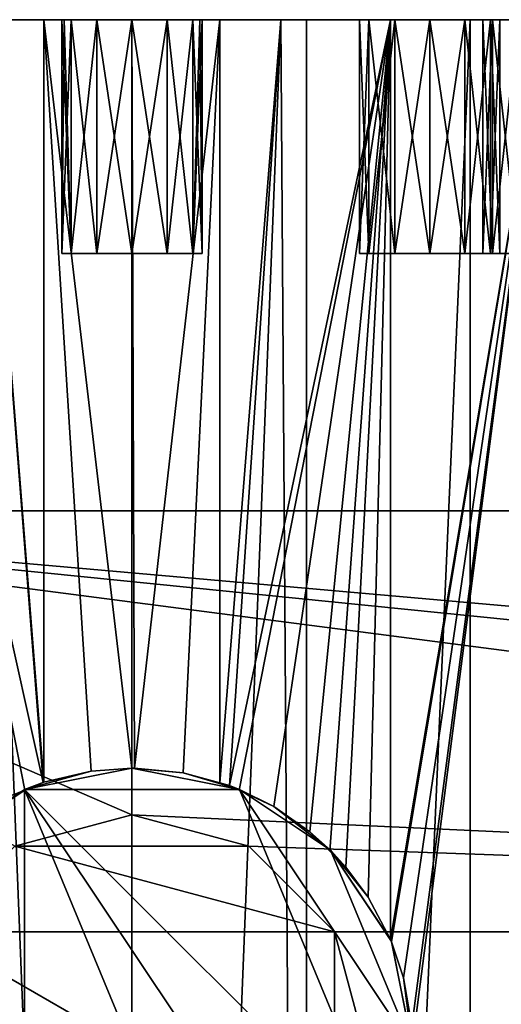
# Model space of a CAD drawing. Extents: x -146 to 194, y -1543 to 62.
# Drawn here: x -96 to -85, y 39 to 60 of the extents above; entities that cross this region are included whole.
import ezdxf

# ---------------------------------------------------------------- set-up
doc = ezdxf.new("R2010")
doc.units = 0
doc.header["$MEASUREMENT"] = 0

msp = doc.modelspace()

# ---------------------------------------------------------------- linework, layer by layer
for points in [[(-95.822334, 43.101788, 8.078669), (-95.4627, 43.24939, 8.133818), (-98.693733, 59.718941, 7.261339)], [(-98.693733, 59.718941, 7.261339), (-95.4627, 43.24939, 8.133818), (-95.067131, 43.411739, 8.194475)], [(-98.693733, 59.718941, 7.261339), (-95.067131, 43.411739, 8.194475), (-96.353844, 59.718941, 7.86212)], [(-96.902214, -20.281055, -21.214056), (-96.353844, 59.718941, -21.283331), (-93.171867, -20.281055, -21.685308)], [(-96.353844, 59.718941, 7.86212), (-95.067131, 43.411739, 8.194475), (-95.051811, 43.415382, 8.195894)], [(-96.353844, 59.718941, 7.86212), (-95.051811, 43.415382, 8.195894), (-95.051865, 59.718941, 8.196413)], [(-93.171867, -20.281055, -21.685308), (-96.353844, 59.718941, -21.283331), (-93.171867, 59.718941, -21.685308)], [(-94.470901, 59.718941, 3.064692), (-94.6231, 59.718941, 2.496673), (-96.353844, 59.718941, 2.496673)], [(-95.051865, 59.718941, 8.196413), (-93.921867, 59.718941, 3.61373), (-96.353844, 59.718941, 7.86212)], [(-93.921867, 59.718941, 3.61373), (-94.470901, 59.718941, 3.064692), (-96.353844, 59.718941, 7.86212)], [(-96.353844, 59.718941, 7.86212), (-94.470901, 59.718941, 3.064692), (-96.353844, 59.718941, 2.496673)], [(-94.6231, 59.718941, -15.867289), (-96.353844, 59.718941, -21.283331), (-96.353844, 59.718941, -15.867289)], [(-94.6231, 59.718941, -15.867289), (-94.470901, 59.718941, -16.435308), (-96.353844, 59.718941, -21.283331)], [(-96.353844, 59.718941, -21.283331), (-94.470901, 59.718941, -16.435308), (-93.921867, 59.718941, -16.984346)], [(-96.353844, 59.718941, -21.283331), (-93.921867, 59.718941, -16.984346), (-93.171867, 59.718941, -21.685308)], [(-94.671867, 59.718941, 2.314692), (-94.470901, 59.718941, 1.564692), (-96.353844, 59.718941, -3.503328)], [(-96.353844, 59.718941, -3.503328), (-94.470901, 59.718941, 1.564692), (-93.921867, 59.718941, 1.015654)], [(-89.989883, 59.718941, -9.867289), (-93.171867, 59.718941, -14.185308), (-96.353844, 59.718941, -9.867289)], [(-93.171867, 59.718941, -14.185308), (-93.921867, 59.718941, -14.386271), (-96.353844, 59.718941, -9.867289)], [(-96.353844, 59.718941, -9.867289), (-93.921867, 59.718941, -14.386271), (-94.470901, 59.718941, -14.935308)], [(-96.353844, 59.718941, -9.867289), (-94.470901, 59.718941, -14.935308), (-96.353844, 59.718941, -15.867289)], [(-96.353844, 59.718941, -15.867289), (-94.470901, 59.718941, -14.935308), (-94.671867, 59.718941, -15.685308)], [(-96.353844, 59.718941, -15.867289), (-94.671867, 59.718941, -15.685308), (-94.6231, 59.718941, -15.867289)], [(-93.171867, 59.718941, -8.185308), (-89.989883, 59.718941, -9.867289), (-96.353844, 59.718941, -9.867289)], [(-93.171867, 59.718941, -8.185308), (-96.353844, 59.718941, -9.867289), (-93.921867, 59.718941, -7.984346)], [(-93.921867, 59.718941, -7.984346), (-96.353844, 59.718941, -9.867289), (-94.470901, 59.718941, -7.435308)], [(-93.921867, 59.718941, 1.015654), (-93.171867, 59.718941, 0.814692), (-96.353844, 59.718941, -3.503328)], [(-96.353844, 59.718941, -3.503328), (-93.171867, 59.718941, 0.814692), (-89.989883, 59.718941, -3.503328)], [(-96.353844, 59.718941, -3.503328), (-89.989883, 59.718941, -3.503328), (-93.171867, 59.718941, -5.185308)], [(-93.171867, 59.718941, -5.185308), (-93.921867, 59.718941, -5.38627), (-96.353844, 59.718941, -3.503328)], [(-96.353844, 59.718941, -3.503328), (-93.921867, 59.718941, -5.38627), (-94.470901, 59.718941, -5.935308)], [(-96.353844, 59.718941, -3.503328), (-94.470901, 59.718941, -5.935308), (-96.353844, 59.718941, -9.867289)], [(-96.353844, 59.718941, -9.867289), (-94.470901, 59.718941, -5.935308), (-94.671867, 59.718941, -6.685308)], [(-96.353844, 59.718941, -9.867289), (-94.671867, 59.718941, -6.685308), (-94.470901, 59.718941, -7.435308)], [(-94.6231, 59.718941, 2.496673), (-94.671867, 59.718941, 2.314692), (-96.353844, 59.718941, 2.496673)], [(-96.353844, 59.718941, 2.496673), (-94.671867, 59.718941, 2.314692), (-96.353844, 59.718941, -3.503328)], [(-95.051865, 59.718941, 8.196413), (-93.171608, 43.715187, 8.313197), (-93.171867, 59.718941, 8.314692)], [(-95.051865, 59.718941, 8.196413), (-95.051811, 43.415382, 8.195894), (-94.041832, 43.655537, 8.289442)], [(-95.051865, 59.718941, 8.196413), (-94.041832, 43.655537, 8.289442), (-93.171608, 43.715187, 8.313197)], [(-93.171867, 59.718941, 8.314692), (-93.171867, 59.718941, 3.814692), (-95.051865, 59.718941, 8.196413)], [(-95.051865, 59.718941, 8.196413), (-93.171867, 59.718941, 3.814692), (-93.921867, 59.718941, 3.61373)], [(-94.470901, 54.718941, -7.435308), (-94.470901, 59.718941, -7.435308), (-94.671867, 59.718941, -6.685308)], [(-94.470901, 54.718941, -7.435308), (-94.671867, 59.718941, -6.685308), (-94.671867, 54.718941, -6.685308)], [(-94.671867, 54.718941, -6.685308), (-94.671867, 59.718941, -6.685308), (-94.470901, 59.718941, -5.935308)], [(-94.671867, 54.718941, -6.685308), (-94.470901, 59.718941, -5.935308), (-94.470901, 54.718941, -5.935308)], [(-94.470901, 54.718941, 1.564692), (-94.470901, 59.718941, 1.564692), (-94.671867, 59.718941, 2.314692)], [(-94.470901, 54.718941, 1.564692), (-94.671867, 59.718941, 2.314692), (-94.671867, 54.718941, 2.314692)], [(-94.671867, 54.718941, 2.314692), (-94.671867, 59.718941, 2.314692), (-94.6231, 59.718941, 2.496673)], [(-94.671867, 54.718941, 2.314692), (-94.6231, 59.718941, 2.496673), (-94.470901, 54.718941, 3.064692)], [(-94.671867, 54.718941, -15.685308), (-94.470901, 59.718941, -14.935308), (-94.470901, 54.718941, -14.935308)], [(-94.470901, 54.718941, -16.435308), (-94.6231, 59.718941, -15.867289), (-94.671867, 54.718941, -15.685308)], [(-94.671867, 54.718941, -15.685308), (-94.6231, 59.718941, -15.867289), (-94.671867, 59.718941, -15.685308)], [(-94.671867, 54.718941, -15.685308), (-94.671867, 59.718941, -15.685308), (-94.470901, 59.718941, -14.935308)], [(-94.470901, 54.718941, 3.064692), (-94.6231, 59.718941, 2.496673), (-94.470901, 59.718941, 3.064692)], [(-94.470901, 54.718941, -16.435308), (-94.470901, 59.718941, -16.435308), (-94.6231, 59.718941, -15.867289)], [(-93.921867, 54.718941, -7.984346), (-93.921867, 59.718941, -7.984346), (-94.470901, 59.718941, -7.435308)], [(-93.921867, 54.718941, -7.984346), (-94.470901, 59.718941, -7.435308), (-94.470901, 54.718941, -7.435308)], [(-94.470901, 54.718941, -5.935308), (-94.470901, 59.718941, -5.935308), (-93.921867, 59.718941, -5.38627)], [(-94.470901, 54.718941, -5.935308), (-93.921867, 59.718941, -5.38627), (-93.921867, 54.718941, -5.38627)], [(-94.470901, 54.718941, 3.064692), (-93.921867, 59.718941, 3.61373), (-93.921867, 54.718941, 3.61373)], [(-93.921867, 54.718941, 1.015654), (-93.921867, 59.718941, 1.015654), (-94.470901, 59.718941, 1.564692)], [(-93.921867, 54.718941, 1.015654), (-94.470901, 59.718941, 1.564692), (-94.470901, 54.718941, 1.564692)], [(-94.470901, 54.718941, 3.064692), (-94.470901, 59.718941, 3.064692), (-93.921867, 59.718941, 3.61373)], [(-94.470901, 54.718941, -14.935308), (-94.470901, 59.718941, -14.935308), (-93.921867, 59.718941, -14.386271)], [(-94.470901, 54.718941, -14.935308), (-93.921867, 59.718941, -14.386271), (-93.921867, 54.718941, -14.386271)], [(-93.921867, 54.718941, -16.984346), (-93.921867, 59.718941, -16.984346), (-94.470901, 59.718941, -16.435308)], [(-93.921867, 54.718941, -16.984346), (-94.470901, 59.718941, -16.435308), (-94.470901, 54.718941, -16.435308)], [(-93.171867, 59.718941, -21.685308), (-93.921867, 59.718941, -16.984346), (-93.171867, 59.718941, -17.185308)], [(-93.171867, 54.718941, -8.185308), (-93.171867, 59.718941, -8.185308), (-93.921867, 59.718941, -7.984346)], [(-93.171867, 54.718941, -8.185308), (-93.921867, 59.718941, -7.984346), (-93.921867, 54.718941, -7.984346)], [(-93.921867, 54.718941, -5.38627), (-93.921867, 59.718941, -5.38627), (-93.171867, 59.718941, -5.185308)], [(-93.921867, 54.718941, -5.38627), (-93.171867, 59.718941, -5.185308), (-93.171867, 54.718941, -5.185308)], [(-93.921867, 54.718941, 3.61373), (-93.921867, 59.718941, 3.61373), (-93.171867, 59.718941, 3.814692)], [(-93.921867, 54.718941, 3.61373), (-93.171867, 59.718941, 3.814692), (-93.171867, 54.718941, 3.814692)], [(-93.171867, 54.718941, 0.814692), (-93.171867, 59.718941, 0.814692), (-93.921867, 59.718941, 1.015654)], [(-93.171867, 54.718941, 0.814692), (-93.921867, 59.718941, 1.015654), (-93.921867, 54.718941, 1.015654)], [(-93.921867, 54.718941, -14.386271), (-93.921867, 59.718941, -14.386271), (-93.171867, 59.718941, -14.185308)], [(-93.921867, 54.718941, -14.386271), (-93.171867, 59.718941, -14.185308), (-93.171867, 54.718941, -14.185308)], [(-93.171867, 54.718941, -17.185308), (-93.171867, 59.718941, -17.185308), (-93.921867, 59.718941, -16.984346)], [(-93.171867, 54.718941, -17.185308), (-93.921867, 59.718941, -16.984346), (-93.921867, 54.718941, -16.984346)], [(-93.171867, 59.718941, 8.314692), (-93.171608, 43.715187, 8.313197), (-93.12011, 43.718719, 8.314602)], [(-93.171867, 59.718941, 8.314692), (-93.12011, 43.718719, 8.314602), (-91.291862, 59.718941, 8.196413)], [(-89.989883, 59.718941, -21.283331), (-89.441513, -20.281055, -21.214056), (-93.171867, -20.281055, -21.685308)], [(-93.171867, -20.281055, -21.685308), (-93.171867, 59.718941, -21.685308), (-89.989883, 59.718941, -21.283331)], [(-91.291862, 59.718941, 8.196413), (-92.421867, 59.718941, 3.61373), (-93.171867, 59.718941, 3.814692)], [(-91.291862, 59.718941, 8.196413), (-93.171867, 59.718941, 3.814692), (-93.171867, 59.718941, 8.314692)], [(-93.171867, 59.718941, -21.685308), (-93.171867, 59.718941, -17.185308), (-89.989883, 59.718941, -21.283331)], [(-93.171867, 59.718941, -17.185308), (-92.421867, 59.718941, -16.984346), (-89.989883, 59.718941, -21.283331)], [(-93.171867, 59.718941, 0.814692), (-92.421867, 59.718941, 1.015654), (-89.989883, 59.718941, -3.503328)], [(-89.989883, 59.718941, -9.867289), (-92.421867, 59.718941, -14.386271), (-93.171867, 59.718941, -14.185308)], [(-92.421867, 59.718941, -7.984346), (-89.989883, 59.718941, -9.867289), (-93.171867, 59.718941, -8.185308)], [(-93.171867, 59.718941, -5.185308), (-89.989883, 59.718941, -3.503328), (-92.421867, 59.718941, -5.38627)], [(-92.421867, 54.718941, -7.984346), (-93.171867, 59.718941, -8.185308), (-93.171867, 54.718941, -8.185308)], [(-93.171867, 54.718941, -5.185308), (-93.171867, 59.718941, -5.185308), (-92.421867, 59.718941, -5.38627)], [(-93.171867, 54.718941, -5.185308), (-92.421867, 59.718941, -5.38627), (-92.421867, 54.718941, -5.38627)], [(-92.421867, 54.718941, -7.984346), (-92.421867, 59.718941, -7.984346), (-93.171867, 59.718941, -8.185308)], [(-93.171867, 54.718941, 3.814692), (-93.171867, 59.718941, 3.814692), (-92.421867, 59.718941, 3.61373)], [(-93.171867, 54.718941, 3.814692), (-92.421867, 59.718941, 3.61373), (-92.421867, 54.718941, 3.61373)], [(-92.421867, 54.718941, 1.015654), (-92.421867, 59.718941, 1.015654), (-93.171867, 59.718941, 0.814692)], [(-92.421867, 54.718941, 1.015654), (-93.171867, 59.718941, 0.814692), (-93.171867, 54.718941, 0.814692)], [(-93.171867, 54.718941, -14.185308), (-93.171867, 59.718941, -14.185308), (-92.421867, 59.718941, -14.386271)], [(-93.171867, 54.718941, -14.185308), (-92.421867, 59.718941, -14.386271), (-92.421867, 54.718941, -14.386271)], [(-92.421867, 54.718941, -16.984346), (-92.421867, 59.718941, -16.984346), (-93.171867, 59.718941, -17.185308)], [(-92.421867, 54.718941, -16.984346), (-93.171867, 59.718941, -17.185308), (-93.171867, 54.718941, -17.185308)], [(-91.291862, 59.718941, 8.196413), (-93.12011, 43.718719, 8.314602), (-92.078461, 43.618473, 8.274788)], [(-89.989883, 59.718941, 7.86212), (-91.872826, 59.718941, 3.064692), (-92.421867, 59.718941, 3.61373)], [(-89.989883, 59.718941, 7.86212), (-92.421867, 59.718941, 3.61373), (-91.291862, 59.718941, 8.196413)], [(-89.989883, 59.718941, -21.283331), (-92.421867, 59.718941, -16.984346), (-91.872826, 59.718941, -16.435308)], [(-89.989883, 59.718941, -3.503328), (-92.421867, 59.718941, 1.015654), (-91.872826, 59.718941, 1.564692)], [(-91.872826, 59.718941, -14.935308), (-92.421867, 59.718941, -14.386271), (-89.989883, 59.718941, -9.867289)], [(-92.421867, 59.718941, -7.984346), (-91.872826, 59.718941, -7.435308), (-89.989883, 59.718941, -9.867289)], [(-89.989883, 59.718941, -3.503328), (-91.872826, 59.718941, -5.935308), (-92.421867, 59.718941, -5.38627)], [(-92.421867, 54.718941, -5.38627), (-92.421867, 59.718941, -5.38627), (-91.872826, 59.718941, -5.935308)], [(-92.421867, 54.718941, -5.38627), (-91.872826, 59.718941, -5.935308), (-91.872826, 54.718941, -5.935308)], [(-91.872826, 54.718941, -7.435308), (-91.872826, 59.718941, -7.435308), (-92.421867, 59.718941, -7.984346)], [(-91.872826, 54.718941, -7.435308), (-92.421867, 59.718941, -7.984346), (-92.421867, 54.718941, -7.984346)], [(-92.421867, 54.718941, 3.61373), (-92.421867, 59.718941, 3.61373), (-91.872826, 59.718941, 3.064692)], [(-92.421867, 54.718941, 3.61373), (-91.872826, 59.718941, 3.064692), (-91.872826, 54.718941, 3.064692)], [(-91.872826, 54.718941, 1.564692), (-91.872826, 59.718941, 1.564692), (-92.421867, 59.718941, 1.015654)], [(-91.872826, 54.718941, 1.564692), (-92.421867, 59.718941, 1.015654), (-92.421867, 54.718941, 1.015654)], [(-92.421867, 54.718941, -14.386271), (-92.421867, 59.718941, -14.386271), (-91.872826, 59.718941, -14.935308)], [(-92.421867, 54.718941, -14.386271), (-91.872826, 59.718941, -14.935308), (-91.872826, 54.718941, -14.935308)], [(-91.872826, 54.718941, -16.435308), (-91.872826, 59.718941, -16.435308), (-92.421867, 59.718941, -16.984346)], [(-91.872826, 54.718941, -16.435308), (-92.421867, 59.718941, -16.984346), (-92.421867, 54.718941, -16.984346)], [(-91.291862, 59.718941, 8.196413), (-92.078461, 43.618473, 8.274788), (-91.292442, 43.401875, 8.191051)], [(-91.720627, 59.718941, 2.496673), (-91.872826, 59.718941, 3.064692), (-89.989883, 59.718941, 7.86212)], [(-89.989883, 59.718941, -21.283331), (-91.872826, 59.718941, -16.435308), (-89.989883, 59.718941, -15.867289)], [(-89.989883, 59.718941, -3.503328), (-91.872826, 59.718941, 1.564692), (-89.989883, 59.718941, 2.496673)], [(-89.989883, 59.718941, 2.496673), (-91.872826, 59.718941, 1.564692), (-91.671867, 59.718941, 2.314692)], [(-91.872826, 59.718941, -16.435308), (-91.720627, 59.718941, -15.867289), (-89.989883, 59.718941, -15.867289)], [(-89.989883, 59.718941, -9.867289), (-91.671867, 59.718941, -15.685308), (-91.872826, 59.718941, -14.935308)], [(-89.989883, 59.718941, -9.867289), (-91.872826, 59.718941, -7.435308), (-91.671867, 59.718941, -6.685308)], [(-89.989883, 59.718941, -3.503328), (-91.671867, 59.718941, -6.685308), (-91.872826, 59.718941, -5.935308)], [(-91.872826, 54.718941, -5.935308), (-91.872826, 59.718941, -5.935308), (-91.671867, 59.718941, -6.685308)], [(-91.872826, 54.718941, -5.935308), (-91.671867, 59.718941, -6.685308), (-91.671867, 54.718941, -6.685308)], [(-91.671867, 54.718941, -6.685308), (-91.671867, 59.718941, -6.685308), (-91.872826, 59.718941, -7.435308)], [(-91.671867, 54.718941, -6.685308), (-91.872826, 59.718941, -7.435308), (-91.872826, 54.718941, -7.435308)], [(-91.872826, 54.718941, 3.064692), (-91.872826, 59.718941, 3.064692), (-91.720627, 59.718941, 2.496673)], [(-91.872826, 54.718941, 3.064692), (-91.720627, 59.718941, 2.496673), (-91.671867, 54.718941, 2.314692)], [(-91.671867, 54.718941, 2.314692), (-91.671867, 59.718941, 2.314692), (-91.872826, 59.718941, 1.564692)], [(-91.671867, 54.718941, 2.314692), (-91.872826, 59.718941, 1.564692), (-91.872826, 54.718941, 1.564692)], [(-91.872826, 54.718941, -14.935308), (-91.872826, 59.718941, -14.935308), (-91.671867, 59.718941, -15.685308)], [(-91.872826, 54.718941, -14.935308), (-91.671867, 59.718941, -15.685308), (-91.671867, 54.718941, -15.685308)], [(-91.671867, 54.718941, -15.685308), (-91.720627, 59.718941, -15.867289), (-91.872826, 54.718941, -16.435308)], [(-91.720627, 59.718941, -15.867289), (-91.872826, 59.718941, -16.435308), (-91.872826, 54.718941, -16.435308)], [(-89.989883, 59.718941, 7.86212), (-89.989883, 59.718941, 2.496673), (-91.720627, 59.718941, 2.496673)], [(-89.989883, 59.718941, 2.496673), (-91.671867, 59.718941, 2.314692), (-91.720627, 59.718941, 2.496673)], [(-89.989883, 59.718941, -15.867289), (-91.720627, 59.718941, -15.867289), (-91.671867, 59.718941, -15.685308)], [(-91.720627, 59.718941, 2.496673), (-91.671867, 59.718941, 2.314692), (-91.671867, 54.718941, 2.314692)], [(-91.671867, 54.718941, -15.685308), (-91.671867, 59.718941, -15.685308), (-91.720627, 59.718941, -15.867289)], [(-89.989883, 59.718941, -15.867289), (-91.671867, 59.718941, -15.685308), (-89.989883, 59.718941, -9.867289)], [(-89.989883, 59.718941, -9.867289), (-91.671867, 59.718941, -6.685308), (-89.989883, 59.718941, -3.503328)], [(-91.291862, 59.718941, 8.196413), (-91.292442, 43.401875, 8.191051), (-89.989883, 59.718941, 7.86212)], [(-89.989883, 59.718941, 7.86212), (-91.292442, 43.401875, 8.191051), (-91.088997, 43.345814, 8.169377)], [(-89.989883, 59.718941, 7.86212), (-91.088997, 43.345814, 8.169377), (-87.649994, 59.718941, 7.261339)], [(-87.649994, 59.718941, 7.261339), (-91.088997, 43.345814, 8.169377), (-90.882484, 43.248013, 8.133615)], [(-87.649994, 59.718941, 7.261339), (-90.882484, 43.248013, 8.133615), (-90.138412, 42.895638, 8.004764)], [(-90.138412, 42.895638, 8.004764), (-89.368248, 42.359253, 7.82443), (-87.649994, 59.718941, 7.261339)], [(-89.989883, 59.718941, -21.283331), (-89.441513, 59.718941, -21.214056), (-89.441513, -20.281055, -21.214056)], [(-83.989883, 59.718941, -18.409027), (-85.945557, 59.718941, -19.829908), (-89.989883, 59.718941, -15.867289)], [(-89.989883, 59.718941, -15.867289), (-85.945557, 59.718941, -19.829908), (-89.441513, 59.718941, -21.214056)], [(-89.989883, 59.718941, -15.867289), (-89.441513, 59.718941, -21.214056), (-89.989883, 59.718941, -21.283331)], [(-89.989883, 59.718941, 7.86212), (-87.649994, 59.718941, 7.261339), (-89.989883, 59.718941, 2.496673)], [(-89.989883, 59.718941, 2.496673), (-87.649994, 59.718941, 7.261339), (-84.355087, 59.718941, 5.449947)], [(-89.989883, 59.718941, 2.496673), (-84.355087, 59.718941, 5.449947), (-83.989883, 59.718941, 2.496673)], [(-84.921867, 59.718941, -5.38627), (-89.989883, 59.718941, -3.503328), (-84.171867, 59.718941, -5.185308)], [(-84.171867, 59.718941, -5.185308), (-89.989883, 59.718941, -3.503328), (-83.989883, 59.718941, -3.503328)], [(-84.921867, 59.718941, -5.38627), (-85.470901, 59.718941, -5.935308), (-89.989883, 59.718941, -3.503328)], [(-89.989883, 59.718941, -3.503328), (-85.470901, 59.718941, -5.935308), (-85.671867, 59.718941, -6.685308)], [(-89.989883, 59.718941, -3.503328), (-85.671867, 59.718941, -6.685308), (-89.989883, 59.718941, -9.867289)], [(-85.671867, 59.718941, -6.685308), (-85.470901, 59.718941, -7.435308), (-89.989883, 59.718941, -9.867289)], [(-89.989883, 59.718941, -9.867289), (-85.470901, 59.718941, -7.435308), (-84.921867, 59.718941, -7.984346)], [(-89.989883, 59.718941, -9.867289), (-84.921867, 59.718941, -7.984346), (-83.989883, 59.718941, -9.867289)], [(-87.557899, 59.718941, 0.977691), (-89.989883, 59.718941, 2.496673), (-86.807907, 59.718941, 1.178653)], [(-86.807907, 59.718941, 1.178653), (-89.989883, 59.718941, 2.496673), (-83.989883, 59.718941, 2.496673)], [(-88.106941, 59.718941, -1.071347), (-89.989883, 59.718941, -3.503328), (-88.307899, 59.718941, -0.321347)], [(-88.307899, 59.718941, -0.321347), (-89.989883, 59.718941, -3.503328), (-89.989883, 59.718941, 2.496673)], [(-88.307899, 59.718941, -0.321347), (-89.989883, 59.718941, 2.496673), (-88.106941, 59.718941, 0.428653)], [(-88.106941, 59.718941, 0.428653), (-89.989883, 59.718941, 2.496673), (-87.557899, 59.718941, 0.977691)], [(-88.106941, 59.718941, -1.071347), (-87.557899, 59.718941, -1.620385), (-89.989883, 59.718941, -3.503328)], [(-89.989883, 59.718941, -3.503328), (-87.557899, 59.718941, -1.620385), (-86.807907, 59.718941, -1.821347)], [(-89.989883, 59.718941, -3.503328), (-86.807907, 59.718941, -1.821347), (-83.989883, 59.718941, -3.503328)], [(-83.989883, 59.718941, -15.867289), (-83.989883, 59.718941, -18.409027), (-89.989883, 59.718941, -15.867289)], [(-83.989883, 59.718941, -15.867289), (-89.989883, 59.718941, -15.867289), (-86.807907, 59.718941, -14.54927)], [(-86.807907, 59.718941, -14.54927), (-89.989883, 59.718941, -15.867289), (-87.557899, 59.718941, -14.348307)], [(-89.989883, 59.718941, -9.867289), (-88.106941, 59.718941, -12.29927), (-88.307899, 59.718941, -13.049269)], [(-89.989883, 59.718941, -9.867289), (-88.307899, 59.718941, -13.049269), (-89.989883, 59.718941, -15.867289)], [(-89.989883, 59.718941, -15.867289), (-88.307899, 59.718941, -13.049269), (-88.106941, 59.718941, -13.799269)], [(-89.989883, 59.718941, -15.867289), (-88.106941, 59.718941, -13.799269), (-87.557899, 59.718941, -14.348307)], [(-83.989883, 59.718941, -9.867289), (-86.807907, 59.718941, -11.549269), (-89.989883, 59.718941, -9.867289)], [(-89.989883, 59.718941, -9.867289), (-86.807907, 59.718941, -11.549269), (-87.557899, 59.718941, -11.750231)], [(-89.989883, 59.718941, -9.867289), (-87.557899, 59.718941, -11.750231), (-88.106941, 59.718941, -12.29927)], [(-89.441513, -20.281055, -21.214056), (-89.441513, 59.718941, -21.214056), (-85.945557, 59.718941, -19.829908)], [(-89.441513, -20.281055, -21.214056), (-85.945557, 59.718941, -19.829908), (-85.945557, -20.281055, -19.829908)], [(-89.368248, 42.359253, 7.82443), (-88.946037, 41.944469, 7.701624), (-87.649994, 59.718941, 7.261339)], [(-87.649994, 59.718941, 7.261339), (-88.946037, 41.944469, 7.701624), (-88.599724, 41.604237, 7.600892)], [(-87.649994, 59.718941, 7.261339), (-88.599724, 41.604237, 7.600892), (-88.121552, 40.958443, 7.438939)], [(-88.106941, 54.718941, -13.799269), (-88.106941, 59.718941, -13.799269), (-88.307899, 59.718941, -13.049269)], [(-88.106941, 54.718941, -13.799269), (-88.307899, 59.718941, -13.049269), (-88.307899, 54.718941, -13.049269)], [(-88.307899, 54.718941, -13.049269), (-88.307899, 59.718941, -13.049269), (-88.106941, 59.718941, -12.29927)], [(-88.307899, 54.718941, -13.049269), (-88.106941, 59.718941, -12.29927), (-88.106941, 54.718941, -12.29927)], [(-88.106941, 54.718941, -1.071347), (-88.106941, 59.718941, -1.071347), (-88.307899, 59.718941, -0.321347)], [(-88.106941, 54.718941, -1.071347), (-88.307899, 59.718941, -0.321347), (-88.307899, 54.718941, -0.321347)], [(-88.307899, 54.718941, -0.321347), (-88.307899, 59.718941, -0.321347), (-88.106941, 59.718941, 0.428653)], [(-88.307899, 54.718941, -0.321347), (-88.106941, 59.718941, 0.428653), (-88.106941, 54.718941, 0.428653)], [(-88.121552, 40.958443, 7.438939), (-87.650154, 40.054943, 7.26093), (-87.649994, 59.718941, 7.261339)], [(-87.557899, 54.718941, -14.348307), (-87.557899, 59.718941, -14.348307), (-88.106941, 59.718941, -13.799269)], [(-87.557899, 54.718941, -14.348307), (-88.106941, 59.718941, -13.799269), (-88.106941, 54.718941, -13.799269)], [(-88.106941, 54.718941, -12.29927), (-88.106941, 59.718941, -12.29927), (-87.557899, 59.718941, -11.750231)], [(-88.106941, 54.718941, -12.29927), (-87.557899, 59.718941, -11.750231), (-87.557899, 54.718941, -11.750231)], [(-87.557899, 54.718941, -1.620385), (-87.557899, 59.718941, -1.620385), (-88.106941, 59.718941, -1.071347)], [(-87.557899, 54.718941, -1.620385), (-88.106941, 59.718941, -1.071347), (-88.106941, 54.718941, -1.071347)], [(-88.106941, 54.718941, 0.428653), (-88.106941, 59.718941, 0.428653), (-87.557899, 59.718941, 0.977691)], [(-88.106941, 54.718941, 0.428653), (-87.557899, 59.718941, 0.977691), (-87.557899, 54.718941, 0.977691)], [(-87.649994, 59.718941, 7.261339), (-87.650154, 40.054943, 7.26093), (-84.355087, 59.718941, 5.449947)], [(-84.355087, 59.718941, 5.449947), (-87.650154, 40.054943, 7.26093), (-87.629173, 40.014736, 7.253008)], [(-84.355087, 59.718941, 5.449947), (-87.629173, 40.014736, 7.253008), (-87.625725, 40.008125, 7.251706)], [(-87.36705, 39.23687, 7.145965), (-84.355087, 59.718941, 5.449947), (-87.625725, 40.008125, 7.251706)], [(-86.807907, 54.718941, -14.54927), (-86.807907, 59.718941, -14.54927), (-87.557899, 59.718941, -14.348307)], [(-86.807907, 54.718941, -14.54927), (-87.557899, 59.718941, -14.348307), (-87.557899, 54.718941, -14.348307)], [(-87.557899, 54.718941, -11.750231), (-87.557899, 59.718941, -11.750231), (-86.807907, 59.718941, -11.549269)], [(-87.557899, 54.718941, -11.750231), (-86.807907, 59.718941, -11.549269), (-86.807907, 54.718941, -11.549269)], [(-86.807907, 54.718941, -1.821347), (-86.807907, 59.718941, -1.821347), (-87.557899, 59.718941, -1.620385)], [(-86.807907, 54.718941, -1.821347), (-87.557899, 59.718941, -1.620385), (-87.557899, 54.718941, -1.620385)], [(-87.557899, 54.718941, 0.977691), (-87.557899, 59.718941, 0.977691), (-86.807907, 59.718941, 1.178653)], [(-87.557899, 54.718941, 0.977691), (-86.807907, 59.718941, 1.178653), (-86.807907, 54.718941, 1.178653)], [(-87.36705, 39.23687, 7.145965), (-87.191628, 38.205517, 7.071027), (-84.355087, 59.718941, 5.449947)], [(-87.191628, 38.205517, 7.071027), (-87.191422, 37.718933, 7.070936), (-84.355087, 59.718941, 5.449947)], [(-84.355087, 59.718941, 5.449947), (-87.191422, 37.718933, 7.070936), (-84.355087, -20.281055, 5.449947)], [(-86.807907, 59.718941, 1.178653), (-83.989883, 59.718941, 2.496673), (-86.057907, 59.718941, 0.977691)], [(-83.989883, 59.718941, -3.503328), (-86.807907, 59.718941, -1.821347), (-86.057907, 59.718941, -1.620385)], [(-83.989883, 59.718941, -15.867289), (-86.807907, 59.718941, -14.54927), (-86.057907, 59.718941, -14.348307)], [(-83.989883, 59.718941, -9.867289), (-86.057907, 59.718941, -11.750231), (-86.807907, 59.718941, -11.549269)], [(-86.057907, 54.718941, -14.348307), (-86.807907, 59.718941, -14.54927), (-86.807907, 54.718941, -14.54927)], [(-86.807907, 54.718941, -11.549269), (-86.807907, 59.718941, -11.549269), (-86.057907, 59.718941, -11.750231)], [(-86.807907, 54.718941, -11.549269), (-86.057907, 59.718941, -11.750231), (-86.057907, 54.718941, -11.750231)], [(-86.057907, 54.718941, -14.348307), (-86.057907, 59.718941, -14.348307), (-86.807907, 59.718941, -14.54927)], [(-86.057907, 54.718941, -1.620385), (-86.807907, 59.718941, -1.821347), (-86.807907, 54.718941, -1.821347)], [(-86.807907, 54.718941, 1.178653), (-86.807907, 59.718941, 1.178653), (-86.057907, 59.718941, 0.977691)], [(-86.807907, 54.718941, 1.178653), (-86.057907, 59.718941, 0.977691), (-86.057907, 54.718941, 0.977691)], [(-86.057907, 54.718941, -1.620385), (-86.057907, 59.718941, -1.620385), (-86.807907, 59.718941, -1.821347)], [(-86.057907, 59.718941, 0.977691), (-83.989883, 59.718941, 2.496673), (-85.508865, 59.718941, 0.428653)], [(-83.989883, 59.718941, -3.503328), (-86.057907, 59.718941, -1.620385), (-85.508865, 59.718941, -1.071347)], [(-85.508865, 59.718941, -13.799269), (-83.989883, 59.718941, -15.867289), (-86.057907, 59.718941, -14.348307)], [(-85.508865, 59.718941, -12.29927), (-86.057907, 59.718941, -11.750231), (-83.989883, 59.718941, -9.867289)], [(-86.057907, 54.718941, -11.750231), (-86.057907, 59.718941, -11.750231), (-85.508865, 59.718941, -12.29927)], [(-86.057907, 54.718941, -11.750231), (-85.508865, 59.718941, -12.29927), (-85.508865, 54.718941, -12.29927)], [(-85.508865, 54.718941, -13.799269), (-85.508865, 59.718941, -13.799269), (-86.057907, 59.718941, -14.348307)], [(-85.508865, 54.718941, -13.799269), (-86.057907, 59.718941, -14.348307), (-86.057907, 54.718941, -14.348307)], [(-86.057907, 54.718941, 0.977691), (-86.057907, 59.718941, 0.977691), (-85.508865, 59.718941, 0.428653)], [(-86.057907, 54.718941, 0.977691), (-85.508865, 59.718941, 0.428653), (-85.508865, 54.718941, 0.428653)], [(-85.508865, 54.718941, -1.071347), (-85.508865, 59.718941, -1.071347), (-86.057907, 59.718941, -1.620385)], [(-85.508865, 54.718941, -1.071347), (-86.057907, 59.718941, -1.620385), (-86.057907, 54.718941, -1.620385)], [(-85.945557, -20.281055, -19.829908), (-85.945557, 59.718941, -19.829908), (-83.989883, 59.718941, -18.409027)], [(-85.945557, -20.281055, -19.829908), (-83.989883, 59.718941, -18.409027), (-82.903656, -20.281055, -17.619839)], [(-85.470901, 54.718941, -7.435308), (-85.470901, 59.718941, -7.435308), (-85.671867, 59.718941, -6.685308)], [(-85.470901, 54.718941, -7.435308), (-85.671867, 59.718941, -6.685308), (-85.671867, 54.718941, -6.685308)], [(-85.671867, 54.718941, -6.685308), (-85.671867, 59.718941, -6.685308), (-85.470901, 59.718941, -5.935308)], [(-85.671867, 54.718941, -6.685308), (-85.470901, 59.718941, -5.935308), (-85.470901, 54.718941, -5.935308)], [(-85.307899, 59.718941, -0.321347), (-85.508865, 59.718941, 0.428653), (-83.989883, 59.718941, 2.496673)], [(-85.307899, 59.718941, -0.321347), (-83.989883, 59.718941, -3.503328), (-85.508865, 59.718941, -1.071347)], [(-85.508865, 59.718941, -12.29927), (-83.989883, 59.718941, -9.867289), (-85.307899, 59.718941, -13.049269)], [(-85.307899, 59.718941, -13.049269), (-83.989883, 59.718941, -15.867289), (-85.508865, 59.718941, -13.799269)], [(-85.508865, 54.718941, -12.29927), (-85.508865, 59.718941, -12.29927), (-85.307899, 59.718941, -13.049269)], [(-85.508865, 54.718941, -12.29927), (-85.307899, 59.718941, -13.049269), (-85.307899, 54.718941, -13.049269)], [(-85.307899, 54.718941, -13.049269), (-85.307899, 59.718941, -13.049269), (-85.508865, 59.718941, -13.799269)], [(-85.307899, 54.718941, -13.049269), (-85.508865, 59.718941, -13.799269), (-85.508865, 54.718941, -13.799269)], [(-85.508865, 54.718941, 0.428653), (-85.508865, 59.718941, 0.428653), (-85.307899, 59.718941, -0.321347)], [(-85.508865, 54.718941, 0.428653), (-85.307899, 59.718941, -0.321347), (-85.307899, 54.718941, -0.321347)], [(-85.307899, 54.718941, -0.321347), (-85.307899, 59.718941, -0.321347), (-85.508865, 59.718941, -1.071347)], [(-85.307899, 54.718941, -0.321347), (-85.508865, 59.718941, -1.071347), (-85.508865, 54.718941, -1.071347)], [(-84.921867, 54.718941, -7.984346), (-84.921867, 59.718941, -7.984346), (-85.470901, 59.718941, -7.435308)], [(-84.921867, 54.718941, -7.984346), (-85.470901, 59.718941, -7.435308), (-85.470901, 54.718941, -7.435308)], [(-85.470901, 54.718941, -5.935308), (-85.470901, 59.718941, -5.935308), (-84.921867, 59.718941, -5.38627)], [(-85.470901, 54.718941, -5.935308), (-84.921867, 59.718941, -5.38627), (-84.921867, 54.718941, -5.38627)], [(-83.989883, 59.718941, 2.496673), (-83.989883, 59.718941, -3.503328), (-85.307899, 59.718941, -0.321347)], [(-85.307899, 59.718941, -13.049269), (-83.989883, 59.718941, -9.867289), (-83.989883, 59.718941, -15.867289)], [(-94.671867, 54.718941, -6.685308), (-91.872826, 54.718941, -5.935308), (-94.470901, 54.718941, -7.435308)], [(-94.470901, 54.718941, -5.935308), (-91.872826, 54.718941, -5.935308), (-94.671867, 54.718941, -6.685308)], [(-94.470901, 54.718941, 3.064692), (-93.921867, 54.718941, 3.61373), (-94.671867, 54.718941, 2.314692)], [(-94.671867, 54.718941, 2.314692), (-93.921867, 54.718941, 3.61373), (-93.171867, 54.718941, 3.814692)], [(-94.671867, 54.718941, 2.314692), (-93.171867, 54.718941, 3.814692), (-94.470901, 54.718941, 1.564692)], [(-94.671867, 54.718941, -15.685308), (-94.470901, 54.718941, -14.935308), (-94.470901, 54.718941, -16.435308)], [(-94.470901, 54.718941, -7.435308), (-91.872826, 54.718941, -5.935308), (-91.671867, 54.718941, -6.685308)], [(-92.421867, 54.718941, -7.984346), (-93.921867, 54.718941, -7.984346), (-94.470901, 54.718941, -7.435308)], [(-92.421867, 54.718941, -7.984346), (-94.470901, 54.718941, -7.435308), (-91.872826, 54.718941, -7.435308)], [(-91.872826, 54.718941, -7.435308), (-94.470901, 54.718941, -7.435308), (-91.671867, 54.718941, -6.685308)], [(-93.921867, 54.718941, -5.38627), (-91.872826, 54.718941, -5.935308), (-94.470901, 54.718941, -5.935308)], [(-94.470901, 54.718941, 1.564692), (-93.171867, 54.718941, 3.814692), (-93.921867, 54.718941, 1.015654)], [(-94.470901, 54.718941, -14.935308), (-93.921867, 54.718941, -14.386271), (-93.171867, 54.718941, -14.185308)], [(-94.470901, 54.718941, -16.435308), (-94.470901, 54.718941, -14.935308), (-93.171867, 54.718941, -14.185308)], [(-94.470901, 54.718941, -16.435308), (-93.171867, 54.718941, -14.185308), (-93.921867, 54.718941, -16.984346)], [(-93.171867, 54.718941, -8.185308), (-93.921867, 54.718941, -7.984346), (-92.421867, 54.718941, -7.984346)], [(-93.171867, 54.718941, -5.185308), (-92.421867, 54.718941, -5.38627), (-93.921867, 54.718941, -5.38627)], [(-93.921867, 54.718941, -5.38627), (-92.421867, 54.718941, -5.38627), (-91.872826, 54.718941, -5.935308)], [(-93.171867, 54.718941, 3.814692), (-92.421867, 54.718941, 3.61373), (-93.921867, 54.718941, 1.015654)], [(-93.921867, 54.718941, 1.015654), (-92.421867, 54.718941, 3.61373), (-91.872826, 54.718941, 3.064692)], [(-91.872826, 54.718941, 1.564692), (-93.171867, 54.718941, 0.814692), (-93.921867, 54.718941, 1.015654)], [(-91.872826, 54.718941, 1.564692), (-93.921867, 54.718941, 1.015654), (-91.671867, 54.718941, 2.314692)], [(-91.671867, 54.718941, 2.314692), (-93.921867, 54.718941, 1.015654), (-91.872826, 54.718941, 3.064692)], [(-93.921867, 54.718941, -16.984346), (-93.171867, 54.718941, -14.185308), (-93.171867, 54.718941, -17.185308)], [(-92.421867, 54.718941, 1.015654), (-93.171867, 54.718941, 0.814692), (-91.872826, 54.718941, 1.564692)], [(-92.421867, 54.718941, -14.386271), (-91.872826, 54.718941, -14.935308), (-93.171867, 54.718941, -14.185308)], [(-93.171867, 54.718941, -14.185308), (-91.872826, 54.718941, -14.935308), (-91.872826, 54.718941, -16.435308)], [(-93.171867, 54.718941, -14.185308), (-91.872826, 54.718941, -16.435308), (-93.171867, 54.718941, -17.185308)], [(-93.171867, 54.718941, -17.185308), (-91.872826, 54.718941, -16.435308), (-92.421867, 54.718941, -16.984346)], [(-91.872826, 54.718941, -14.935308), (-91.671867, 54.718941, -15.685308), (-91.872826, 54.718941, -16.435308)], [(-88.106941, 54.718941, -12.29927), (-88.106941, 54.718941, -13.799269), (-88.307899, 54.718941, -13.049269)], [(-87.557899, 54.718941, -1.620385), (-88.106941, 54.718941, -1.071347), (-88.307899, 54.718941, -0.321347)], [(-88.106941, 54.718941, 0.428653), (-87.557899, 54.718941, -1.620385), (-88.307899, 54.718941, -0.321347)], [(-86.057907, 54.718941, -11.750231), (-87.557899, 54.718941, -14.348307), (-88.106941, 54.718941, -13.799269)], [(-87.557899, 54.718941, -11.750231), (-86.057907, 54.718941, -11.750231), (-88.106941, 54.718941, -13.799269)], [(-87.557899, 54.718941, -11.750231), (-88.106941, 54.718941, -13.799269), (-88.106941, 54.718941, -12.29927)], [(-88.106941, 54.718941, 0.428653), (-87.557899, 54.718941, 0.977691), (-86.807907, 54.718941, 1.178653)], [(-86.807907, 54.718941, 1.178653), (-87.557899, 54.718941, -1.620385), (-88.106941, 54.718941, 0.428653)], [(-86.807907, 54.718941, -14.54927), (-87.557899, 54.718941, -14.348307), (-86.057907, 54.718941, -11.750231)], [(-86.807907, 54.718941, -11.549269), (-86.057907, 54.718941, -11.750231), (-87.557899, 54.718941, -11.750231)], [(-86.807907, 54.718941, 1.178653), (-86.807907, 54.718941, -1.821347), (-87.557899, 54.718941, -1.620385)], [(-85.307899, 54.718941, -13.049269), (-86.057907, 54.718941, -14.348307), (-86.807907, 54.718941, -14.54927)], [(-85.307899, 54.718941, -13.049269), (-86.807907, 54.718941, -14.54927), (-85.508865, 54.718941, -12.29927)], [(-85.508865, 54.718941, -12.29927), (-86.807907, 54.718941, -14.54927), (-86.057907, 54.718941, -11.750231)], [(-85.307899, 54.718941, -0.321347), (-86.057907, 54.718941, -1.620385), (-86.807907, 54.718941, -1.821347)], [(-86.057907, 54.718941, 0.977691), (-85.307899, 54.718941, -0.321347), (-86.807907, 54.718941, -1.821347)], [(-86.057907, 54.718941, 0.977691), (-86.807907, 54.718941, -1.821347), (-86.807907, 54.718941, 1.178653)], [(-85.508865, 54.718941, -13.799269), (-86.057907, 54.718941, -14.348307), (-85.307899, 54.718941, -13.049269)], [(-85.508865, 54.718941, -1.071347), (-86.057907, 54.718941, -1.620385), (-85.307899, 54.718941, -0.321347)], [(-85.508865, 54.718941, 0.428653), (-85.307899, 54.718941, -0.321347), (-86.057907, 54.718941, 0.977691)], [(-85.470901, 54.718941, -7.435308), (-85.671867, 54.718941, -6.685308), (-84.921867, 54.718941, -7.984346)], [(-84.921867, 54.718941, -7.984346), (-85.671867, 54.718941, -6.685308), (-85.470901, 54.718941, -5.935308)], [(-83.421867, 54.718941, -7.984346), (-84.921867, 54.718941, -7.984346), (-85.470901, 54.718941, -5.935308)], [(-83.421867, 54.718941, -7.984346), (-85.470901, 54.718941, -5.935308), (-82.872826, 54.718941, -7.435308)], [(-82.872826, 54.718941, -7.435308), (-85.470901, 54.718941, -5.935308), (-84.921867, 54.718941, -5.38627)], [(156.828125, 26.218943, 61.814693), (156.828125, 49.218941, 61.814693), (-108.171867, 26.218943, 61.814693)], [(-108.171867, 26.218943, 61.814693), (156.828125, 49.218941, 61.814693), (-108.171867, 49.218941, 61.814693)], [(-5.421861, 49.218941, 32.314693), (-34.671864, 42.718941, 32.314693), (-108.171867, 49.218941, 32.314693)], [(-34.671864, 42.718941, 32.314693), (-37.171864, 42.049068, 32.314693), (-108.171867, 49.218941, 32.314693)], [(-108.171867, 49.218941, 32.314693), (-37.171864, 42.049068, 32.314693), (-39.001991, 40.218945, 32.314693)], [(-108.171867, 49.218941, 32.314693), (-39.001991, 40.218945, 32.314693), (-93.171867, 42.718941, 32.314693)], [(-93.171867, 42.718941, 32.314693), (-95.671867, 42.049068, 32.314693), (-108.171867, 49.218941, 32.314693)], [(-108.171867, 49.218941, 32.314693), (-108.171867, 49.218941, 61.814693), (-5.421861, 49.218941, 32.314693)], [(-5.421861, 49.218941, 32.314693), (-108.171867, 49.218941, 61.814693), (156.828125, 49.218941, 61.814693)], [(-93.171867, 43.718941, 32.314693), (-93.171608, 43.715187, 8.313197), (-95.467964, 43.262218, 32.314693)], [(-90.875763, 43.262218, 32.314693), (-93.171867, 43.718941, 32.314693), (-95.467964, 43.262218, 32.314693)], [(-95.467964, 43.262218, 32.314693), (-93.171608, 43.715187, 8.313197), (-94.041832, 43.655537, 8.289442)], [(-94.041832, 43.655537, 8.289442), (-95.051811, 43.415382, 8.195894), (-95.467964, 43.262218, 32.314693)], [(-90.875763, 43.262218, 32.314693), (-92.078461, 43.618473, 8.274788), (-93.171867, 43.718941, 32.314693)], [(-93.171867, 43.718941, 32.314693), (-92.078461, 43.618473, 8.274788), (-93.12011, 43.718719, 8.314602)], [(-93.171867, 43.718941, 32.314693), (-93.12011, 43.718719, 8.314602), (-93.171608, 43.715187, 8.313197)], [(-90.875763, 43.262218, 32.314693), (-91.292442, 43.401875, 8.191051), (-92.078461, 43.618473, 8.274788)], [(-95.467964, 43.262218, 32.314693), (-95.051811, 43.415382, 8.195894), (-95.067131, 43.411739, 8.194475)], [(-95.467964, 43.262218, 32.314693), (-95.067131, 43.411739, 8.194475), (-95.4627, 43.24939, 8.133818)], [(-91.088997, 43.345814, 8.169377), (-91.292442, 43.401875, 8.191051), (-90.875763, 43.262218, 32.314693)], [(-95.467964, 43.262218, 32.314693), (-95.4627, 43.24939, 8.133818), (-97.414505, 41.961582, 32.314693)], [(-95.467964, 32.175667, 32.314693), (-95.467964, 43.262218, 32.314693), (-97.414505, 41.961582, 32.314693)], [(-97.414505, 41.961582, 32.314693), (-95.4627, 43.24939, 8.133818), (-95.822334, 43.101788, 8.078669)], [(-95.467964, 32.175667, 32.314693), (-90.875763, 32.175667, 32.314693), (-95.467964, 43.262218, 32.314693)], [(-87.628586, 35.42284, 32.314693), (-90.875763, 43.262218, 32.314693), (-95.467964, 43.262218, 32.314693)], [(-87.628586, 35.42284, 32.314693), (-95.467964, 43.262218, 32.314693), (-88.929222, 33.476303, 32.314693)], [(-88.929222, 33.476303, 32.314693), (-95.467964, 43.262218, 32.314693), (-90.875763, 32.175667, 32.314693)], [(-90.875763, 43.262218, 32.314693), (-90.882484, 43.248013, 8.133615), (-91.088997, 43.345814, 8.169377)], [(-90.882484, 43.248013, 8.133615), (-90.875763, 43.262218, 32.314693), (-90.138412, 42.895638, 8.004764)], [(-90.138412, 42.895638, 8.004764), (-90.875763, 43.262218, 32.314693), (-88.929222, 41.961582, 32.314693)], [(-87.171867, 37.718941, 32.314693), (-88.929222, 41.961582, 32.314693), (-90.875763, 43.262218, 32.314693)], [(-87.171867, 37.718941, 32.314693), (-90.875763, 43.262218, 32.314693), (-87.628586, 35.42284, 32.314693)], [(-90.138412, 42.895638, 8.004764), (-88.929222, 41.961582, 32.314693), (-89.368248, 42.359253, 7.82443)], [(-95.671867, 42.049068, 33.314693), (-95.671867, 42.049068, 32.314693), (-93.171867, 42.718941, 32.314693)], [(-95.671867, 42.049068, 33.314693), (-93.171867, 42.718941, 32.314693), (-93.171867, 42.718941, 33.314693)], [(-93.171867, 42.718941, 33.314693), (-90.671867, 42.049068, 33.314693), (-95.671867, 42.049068, 33.314693)], [(-93.171867, 42.718941, 32.314693), (-39.001991, 40.218945, 32.314693), (-90.671867, 42.049068, 32.314693)], [(-93.171867, 42.718941, 33.314693), (-93.171867, 42.718941, 32.314693), (-90.671867, 42.049068, 32.314693)], [(-93.171867, 42.718941, 33.314693), (-90.671867, 42.049068, 32.314693), (-90.671867, 42.049068, 33.314693)], [(-88.929222, 41.961582, 32.314693), (-88.946037, 41.944469, 7.701624), (-89.368248, 42.359253, 7.82443)], [(-98.715141, 35.42284, 32.314693), (-95.467964, 32.175667, 32.314693), (-97.414505, 41.961582, 32.314693)], [(-95.671867, 42.049068, 33.314693), (-88.841736, 40.218945, 33.314693), (-97.501991, 40.218945, 33.314693)], [(-95.671867, 42.049068, 33.314693), (-90.671867, 42.049068, 33.314693), (-88.841736, 40.218945, 33.314693)], [(-39.001991, 40.218945, 32.314693), (-88.841736, 40.218945, 32.314693), (-90.671867, 42.049068, 32.314693)], [(-90.671867, 42.049068, 33.314693), (-90.671867, 42.049068, 32.314693), (-88.841736, 40.218945, 32.314693)], [(-90.671867, 42.049068, 33.314693), (-88.841736, 40.218945, 32.314693), (-88.841736, 40.218945, 33.314693)], [(-88.929222, 41.961582, 32.314693), (-88.599724, 41.604237, 7.600892), (-88.946037, 41.944469, 7.701624)], [(-88.121552, 40.958443, 7.438939), (-88.599724, 41.604237, 7.600892), (-88.929222, 41.961582, 32.314693)], [(-87.628586, 40.015045, 32.314693), (-87.629173, 40.014736, 7.253008), (-88.929222, 41.961582, 32.314693)], [(-88.929222, 41.961582, 32.314693), (-87.629173, 40.014736, 7.253008), (-87.650154, 40.054943, 7.26093)], [(-88.929222, 41.961582, 32.314693), (-87.650154, 40.054943, 7.26093), (-88.121552, 40.958443, 7.438939)], [(-87.628586, 40.015045, 32.314693), (-88.929222, 41.961582, 32.314693), (-87.171867, 37.718941, 32.314693)], [(-95.671867, 33.388813, 33.314693), (-97.501991, 40.218945, 33.314693), (-93.171867, 32.718941, 33.314693)], [(-88.841736, 40.218945, 33.314693), (-88.841736, 35.218941, 33.314693), (-97.501991, 40.218945, 33.314693)], [(-97.501991, 40.218945, 33.314693), (-88.841736, 35.218941, 33.314693), (-90.671867, 33.388813, 33.314693)], [(-97.501991, 40.218945, 33.314693), (-90.671867, 33.388813, 33.314693), (-93.171867, 32.718941, 33.314693)], [(-39.001991, 40.218945, 32.314693), (-88.171867, 37.718941, 32.314693), (-88.841736, 40.218945, 32.314693)], [(-88.841736, 40.218945, 33.314693), (-88.841736, 40.218945, 32.314693), (-88.171867, 37.718941, 32.314693)], [(-88.841736, 40.218945, 33.314693), (-88.171867, 37.718941, 32.314693), (-88.171867, 37.718941, 33.314693)], [(-88.841736, 40.218945, 33.314693), (-88.171867, 37.718941, 33.314693), (-88.841736, 35.218941, 33.314693)], [(-39.671867, 37.718941, 32.314693), (-88.171867, 37.718941, 32.314693), (-39.001991, 40.218945, 32.314693)], [(-87.628586, 40.015045, 32.314693), (-87.625725, 40.008125, 7.251706), (-87.629173, 40.014736, 7.253008)], [(-87.171867, 37.718941, 32.314693), (-87.625725, 40.008125, 7.251706), (-87.628586, 40.015045, 32.314693)], [(-87.171867, 37.718941, 32.314693), (-87.36705, 39.23687, 7.145965), (-87.625725, 40.008125, 7.251706)], [(-87.191628, 38.205517, 7.071027), (-87.36705, 39.23687, 7.145965), (-87.171867, 37.718941, 32.314693)]]:
    msp.add_3dface(points)

doc.saveas('drawing.dxf')
